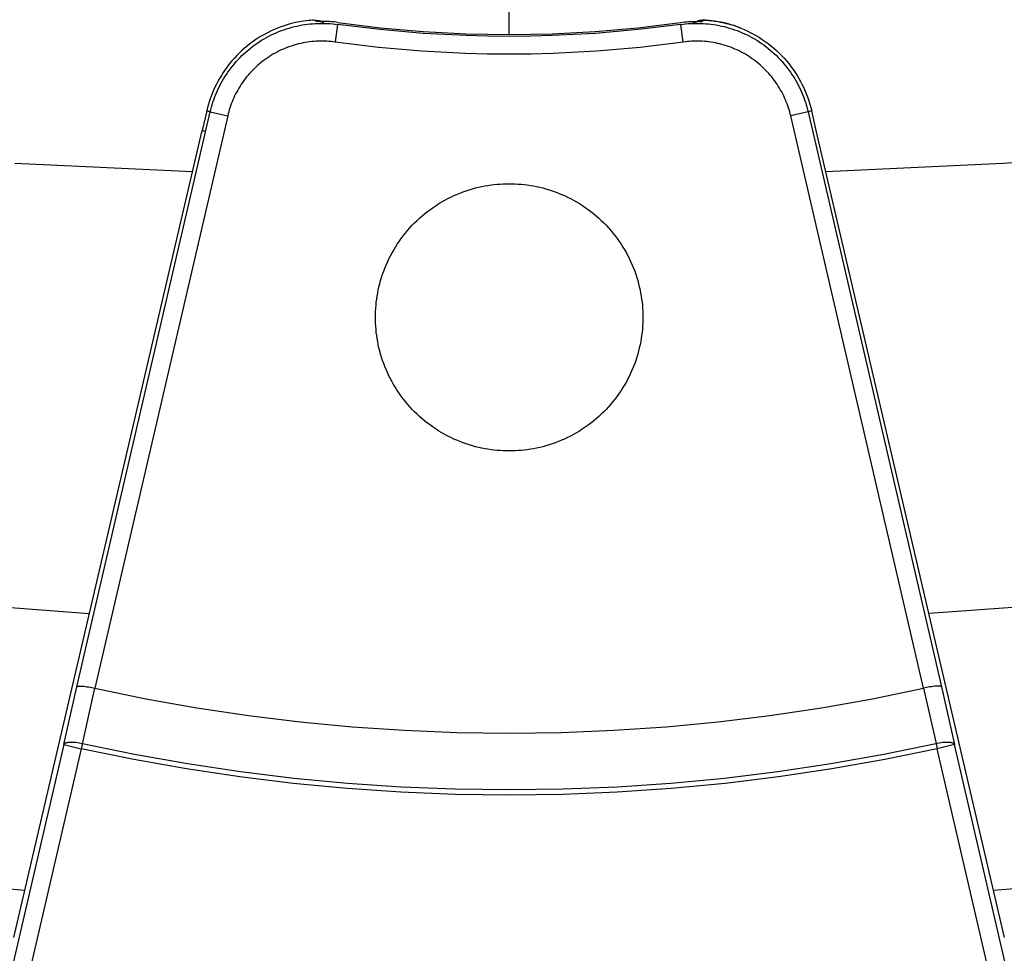
# Model space of a CAD drawing. Units: millimetres. Extents: x -47.6 to 47.2, y -47.2 to 47.6.
# Drawn here: x -8.4 to 8.1, y -36 to -20.2 of the extents above; entities that cross this region are included whole.
import ezdxf

# ---------------------------------------------------------------- set-up
doc = ezdxf.new("R2010")
doc.units = ezdxf.units.MM
doc.header["$LTSCALE"] = 23.1
doc.layers.add('Livello_1', color=7, linetype='CONTINUOUS')

msp = doc.modelspace()

# ---------------------------------------------------------------- linework, layer by layer
at = {"layer": 'Livello_1', "color": 7, "linetype": 'CONTINUOUS'}
for p, q in [((-0.201, -20.491), (-0.201, 16.844)), ((-4.043, -20.364), (-4.098, -20.385)), ((-3.987, -20.344), (-4.043, -20.364)), ((-3.936, -20.328), (-3.987, -20.344)), ((-3.885, -20.313), (-3.936, -20.328)), ((-3.902, -20.383), (-3.859, -20.371)), ((-3.841, -20.302), (-3.885, -20.313)), ((-3.859, -20.371), (-3.815, -20.359)), ((-3.798, -20.292), (-3.841, -20.302)), ((-3.815, -20.359), (-3.771, -20.349)), ((-3.76, -20.284), (-3.798, -20.292)), ((-3.771, -20.349), (-3.727, -20.34)), ((-3.724, -20.277), (-3.76, -20.284)), ((-3.727, -20.34), (-3.683, -20.331)), ((-3.663, -20.267), (-3.724, -20.277)), ((-3.683, -20.331), (-3.639, -20.325)), ((-3.613, -20.261), (-3.663, -20.267)), ((-3.639, -20.325), (-3.596, -20.318)), ((-3.573, -20.257), (-3.613, -20.261)), ((-3.596, -20.318), (-3.552, -20.314)), ((-3.54, -20.254), (-3.573, -20.257)), ((-3.552, -20.314), (-3.509, -20.31)), ((-3.514, -20.253), (-3.54, -20.254)), ((-3.503, -20.253), (-3.514, -20.253)), ((-3.509, -20.31), (-3.465, -20.307)), ((-3.496, -20.253), (-3.503, -20.253)), ((-3.439, -20.272), (-3.486, -20.253)), ((-3.486, -20.253), (-3.478, -20.253)), ((-3.478, -20.253), (-3.469, -20.253)), ((-3.469, -20.253), (-3.46, -20.253)), ((-3.465, -20.307), (-3.422, -20.305)), ((-3.46, -20.253), (-3.451, -20.253)), ((-3.451, -20.253), (-3.442, -20.254)), ((-3.442, -20.254), (-3.434, -20.255)), ((-3.402, -20.271), (-3.439, -20.272)), ((-3.431, -20.272), (-3.439, -20.272)), ((-3.434, -20.255), (-3.424, -20.256)), ((-3.423, -20.272), (-3.431, -20.272)), ((-3.424, -20.256), (-3.415, -20.257)), ((-3.415, -20.272), (-3.423, -20.272)), ((-3.422, -20.305), (-3.379, -20.304)), ((-3.415, -20.257), (-3.405, -20.259)), ((-3.407, -20.272), (-3.415, -20.272)), ((-3.4, -20.273), (-3.407, -20.272)), ((-3.405, -20.259), (-3.396, -20.261)), ((-3.365, -20.27), (-3.402, -20.271)), ((-3.392, -20.274), (-3.4, -20.273)), ((-3.396, -20.261), (-3.387, -20.263)), ((-3.384, -20.275), (-3.392, -20.274)), ((-3.387, -20.263), (-3.378, -20.266)), ((-3.377, -20.276), (-3.384, -20.275)), ((-3.379, -20.304), (-3.336, -20.304)), ((-3.378, -20.266), (-3.368, -20.269)), ((-3.37, -20.277), (-3.377, -20.276)), ((-3.362, -20.279), (-3.37, -20.277)), ((-3.368, -20.269), (-3.359, -20.273)), ((-3.33, -20.271), (-3.365, -20.27)), ((-3.355, -20.28), (-3.362, -20.279)), ((-3.359, -20.273), (-3.35, -20.276)), ((-3.34, -20.285), (-3.355, -20.28)), ((-3.35, -20.276), (-3.341, -20.28)), ((-3.333, -20.287), (-3.34, -20.285)), ((-3.336, -20.304), (-3.294, -20.304)), ((-3.326, -20.289), (-3.333, -20.287)), ((-3.295, -20.271), (-3.33, -20.271)), ((-3.318, -20.292), (-3.326, -20.289)), ((-3.259, -20.273), (-3.295, -20.271)), ((-3.294, -20.304), (-3.252, -20.306)), ((-3.224, -20.275), (-3.259, -20.273)), ((-3.252, -20.306), (-3.211, -20.309)), ((-3.189, -20.278), (-3.224, -20.275)), ((-3.211, -20.309), (-3.169, -20.313)), ((-3.153, -20.281), (-3.189, -20.278)), ((-3.169, -20.313), (-3.129, -20.317)), ((-3.119, -20.285), (-3.153, -20.281)), ((-3.129, -20.317), (-3.088, -20.322)), ((-3.088, -20.322), (-3.129, -20.614)), ((-3.084, -20.289), (-3.119, -20.285)), ((-2.371, -20.41), (-3.088, -20.322)), ((-3.084, -20.289), (-2.368, -20.377)), ((1.965, -20.377), (2.681, -20.289)), ((2.686, -20.322), (1.969, -20.41)), ((2.681, -20.289), (2.716, -20.285)), ((2.686, -20.322), (2.726, -20.317)), ((2.728, -20.619), (2.686, -20.322)), ((2.716, -20.285), (2.751, -20.281)), ((2.726, -20.317), (2.767, -20.313)), ((2.751, -20.281), (2.786, -20.278)), ((2.767, -20.313), (2.808, -20.309)), ((2.786, -20.278), (2.821, -20.275)), ((2.808, -20.309), (2.85, -20.306)), ((2.821, -20.275), (2.857, -20.273)), ((2.85, -20.306), (2.892, -20.304)), ((2.857, -20.273), (2.892, -20.271)), ((2.892, -20.271), (2.927, -20.271)), ((2.892, -20.304), (2.934, -20.304)), ((2.9, -20.298), (2.893, -20.302)), ((2.908, -20.295), (2.9, -20.298)), ((2.915, -20.292), (2.908, -20.295)), ((2.923, -20.289), (2.915, -20.292)), ((2.931, -20.286), (2.923, -20.289)), ((2.927, -20.271), (2.962, -20.27)), ((2.938, -20.284), (2.931, -20.286)), ((2.934, -20.304), (2.977, -20.304)), ((2.946, -20.282), (2.938, -20.284)), ((2.954, -20.28), (2.946, -20.282)), ((2.962, -20.278), (2.954, -20.28)), ((2.962, -20.27), (2.999, -20.271)), ((2.97, -20.277), (2.962, -20.278)), ((2.971, -20.268), (2.963, -20.27)), ((2.978, -20.275), (2.97, -20.277)), ((2.978, -20.265), (2.971, -20.268)), ((2.977, -20.304), (3.019, -20.305)), ((2.986, -20.263), (2.978, -20.265)), ((2.986, -20.274), (2.978, -20.275)), ((2.994, -20.261), (2.986, -20.263)), ((2.994, -20.273), (2.986, -20.274)), ((3.002, -20.259), (2.994, -20.261)), ((3.003, -20.272), (2.994, -20.273)), ((2.999, -20.271), (3.037, -20.272)), ((3.01, -20.258), (3.002, -20.259)), ((3.011, -20.272), (3.003, -20.272)), ((3.017, -20.257), (3.01, -20.258)), ((3.019, -20.272), (3.011, -20.272)), ((3.025, -20.256), (3.017, -20.257)), ((3.028, -20.272), (3.019, -20.272)), ((3.019, -20.305), (3.062, -20.307)), ((3.032, -20.254), (3.025, -20.256)), ((3.037, -20.272), (3.028, -20.272)), ((3.04, -20.254), (3.032, -20.254)), ((3.084, -20.253), (3.037, -20.272)), ((3.047, -20.253), (3.04, -20.254)), ((3.055, -20.253), (3.047, -20.253)), ((3.062, -20.253), (3.055, -20.253)), ((3.069, -20.253), (3.062, -20.253)), ((3.062, -20.307), (3.106, -20.31)), ((3.084, -20.253), (3.069, -20.253)), ((3.084, -20.252), (3.092, -20.252)), ((3.092, -20.252), (3.121, -20.253)), ((3.1, -20.253), (3.092, -20.253)), ((3.109, -20.253), (3.1, -20.253)), ((3.106, -20.31), (3.15, -20.314)), ((3.133, -20.254), (3.109, -20.253)), ((3.121, -20.253), (3.156, -20.256)), ((3.165, -20.257), (3.133, -20.254)), ((3.15, -20.314), (3.193, -20.318)), ((3.156, -20.256), (3.199, -20.259)), ((3.205, -20.26), (3.165, -20.257)), ((3.193, -20.318), (3.237, -20.325)), ((3.199, -20.259), (3.25, -20.266)), ((3.255, -20.266), (3.205, -20.26)), ((3.237, -20.325), (3.281, -20.331)), ((3.25, -20.266), (3.281, -20.27)), ((3.285, -20.271), (3.255, -20.266)), ((3.281, -20.27), (3.313, -20.275)), ((3.281, -20.331), (3.325, -20.34)), ((3.317, -20.276), (3.285, -20.271)), ((3.313, -20.275), (3.35, -20.282)), ((3.353, -20.283), (3.317, -20.276)), ((3.325, -20.34), (3.369, -20.349)), ((3.35, -20.282), (3.389, -20.29)), ((3.392, -20.291), (3.353, -20.283)), ((3.369, -20.349), (3.413, -20.359)), ((3.389, -20.29), (3.433, -20.3)), ((3.435, -20.301), (3.392, -20.291)), ((3.413, -20.359), (3.457, -20.371)), ((3.433, -20.3), (3.478, -20.312)), ((3.48, -20.312), (3.435, -20.301)), ((3.457, -20.371), (3.5, -20.383)), ((3.478, -20.312), (3.529, -20.326)), ((3.53, -20.327), (3.48, -20.312)), ((3.529, -20.326), (3.581, -20.343)), ((3.582, -20.343), (3.53, -20.327)), ((3.581, -20.343), (3.639, -20.363)), ((3.639, -20.363), (3.582, -20.343)), ((3.696, -20.385), (3.639, -20.363)), ((3.639, -20.363), (3.696, -20.385)), ((-4.36, -20.513), (-4.41, -20.544)), ((-4.308, -20.484), (-4.36, -20.513)), ((-4.257, -20.457), (-4.308, -20.484)), ((-4.285, -20.543), (-4.244, -20.521)), ((-4.204, -20.431), (-4.257, -20.457)), ((-4.244, -20.521), (-4.203, -20.5)), ((-4.151, -20.407), (-4.204, -20.431)), ((-4.203, -20.5), (-4.161, -20.48)), ((-4.161, -20.48), (-4.119, -20.462)), ((-4.098, -20.385), (-4.151, -20.407)), ((-4.119, -20.462), (-4.076, -20.444)), ((-4.076, -20.444), (-4.033, -20.427)), ((-4.033, -20.427), (-3.99, -20.411)), ((-3.99, -20.411), (-3.946, -20.397)), ((-3.946, -20.397), (-3.902, -20.383)), ((-1.65, -20.473), (-2.371, -20.41)), ((-2.368, -20.377), (-1.648, -20.44)), ((-0.926, -20.511), (-1.65, -20.473)), ((-1.648, -20.44), (-0.925, -20.478)), ((-0.564, -20.52), (-0.926, -20.511)), ((-0.925, -20.478), (-0.563, -20.487)), ((-0.201, -20.524), (-0.564, -20.52)), ((-0.563, -20.487), (-0.201, -20.491)), ((-0.201, -20.491), (0.161, -20.487)), ((0.161, -20.52), (-0.201, -20.524)), ((0.161, -20.487), (0.523, -20.478)), ((0.524, -20.511), (0.161, -20.52)), ((0.523, -20.478), (1.245, -20.44)), ((1.248, -20.473), (0.524, -20.511)), ((1.245, -20.44), (1.965, -20.377)), ((1.969, -20.41), (1.248, -20.473)), ((3.5, -20.383), (3.544, -20.397)), ((3.544, -20.397), (3.588, -20.411)), ((3.588, -20.411), (3.631, -20.427)), ((3.631, -20.427), (3.674, -20.444)), ((3.674, -20.444), (3.716, -20.462)), ((3.696, -20.385), (3.749, -20.407)), ((3.716, -20.462), (3.758, -20.48)), ((3.749, -20.407), (3.802, -20.431)), ((3.758, -20.48), (3.8, -20.5)), ((3.8, -20.5), (3.841, -20.521)), ((3.802, -20.431), (3.854, -20.457)), ((3.841, -20.521), (3.883, -20.543)), ((3.854, -20.457), (3.906, -20.484)), ((3.906, -20.484), (3.957, -20.513)), ((3.957, -20.513), (4.008, -20.544)), ((-4.605, -20.683), (-4.651, -20.721)), ((-4.557, -20.646), (-4.605, -20.683)), ((-4.509, -20.61), (-4.557, -20.646)), ((-4.556, -20.725), (-4.519, -20.696)), ((-4.519, -20.696), (-4.482, -20.668)), ((-4.46, -20.576), (-4.509, -20.61)), ((-4.482, -20.668), (-4.444, -20.641)), ((-4.41, -20.544), (-4.46, -20.576)), ((-4.444, -20.641), (-4.405, -20.615)), ((-4.405, -20.615), (-4.366, -20.59)), ((-4.366, -20.59), (-4.325, -20.566)), ((-4.325, -20.566), (-4.285, -20.543)), ((-3.891, -20.694), (-3.927, -20.707)), ((-3.854, -20.682), (-3.891, -20.694)), ((-3.817, -20.671), (-3.854, -20.682)), ((-3.78, -20.66), (-3.817, -20.671)), ((-3.743, -20.651), (-3.78, -20.66)), ((-3.706, -20.642), (-3.743, -20.651)), ((-3.669, -20.634), (-3.706, -20.642)), ((-3.632, -20.627), (-3.669, -20.634)), ((-3.595, -20.621), (-3.632, -20.627)), ((-3.558, -20.616), (-3.595, -20.621)), ((-3.521, -20.612), (-3.558, -20.616)), ((-3.484, -20.609), (-3.521, -20.612)), ((-3.448, -20.606), (-3.484, -20.609)), ((-3.412, -20.604), (-3.448, -20.606)), ((-3.375, -20.604), (-3.412, -20.604)), ((-3.34, -20.604), (-3.375, -20.604)), ((-3.304, -20.604), (-3.34, -20.604)), ((-3.268, -20.606), (-3.304, -20.604)), ((-3.233, -20.608), (-3.268, -20.606)), ((-3.198, -20.611), (-3.233, -20.608)), ((-3.164, -20.615), (-3.198, -20.611)), ((-3.13, -20.619), (-3.164, -20.615)), ((-2.402, -20.708), (-3.13, -20.619)), ((2.728, -20.619), (2, -20.708)), ((2.762, -20.615), (2.728, -20.619)), ((2.796, -20.611), (2.762, -20.615)), ((2.831, -20.608), (2.796, -20.611)), ((2.866, -20.606), (2.831, -20.608)), ((2.901, -20.604), (2.866, -20.606)), ((2.937, -20.604), (2.901, -20.604)), ((2.973, -20.604), (2.937, -20.604)), ((3.009, -20.604), (2.973, -20.604)), ((3.046, -20.606), (3.009, -20.604)), ((3.082, -20.608), (3.046, -20.606)), ((3.119, -20.612), (3.082, -20.608)), ((3.156, -20.616), (3.119, -20.612)), ((3.193, -20.621), (3.156, -20.616)), ((3.23, -20.627), (3.193, -20.621)), ((3.267, -20.634), (3.23, -20.627)), ((3.304, -20.642), (3.267, -20.634)), ((3.341, -20.65), (3.304, -20.642)), ((3.378, -20.66), (3.341, -20.65)), ((3.415, -20.671), (3.378, -20.66)), ((3.452, -20.682), (3.415, -20.671)), ((3.488, -20.694), (3.452, -20.682)), ((3.525, -20.707), (3.488, -20.694)), ((3.883, -20.543), (3.923, -20.566)), ((3.923, -20.566), (3.963, -20.59)), ((3.963, -20.59), (4.002, -20.615)), ((4.002, -20.615), (4.041, -20.641)), ((4.008, -20.544), (4.057, -20.576)), ((4.041, -20.641), (4.08, -20.668)), ((4.057, -20.576), (4.107, -20.61)), ((4.08, -20.668), (4.117, -20.696)), ((4.107, -20.61), (4.155, -20.646)), ((4.117, -20.696), (4.154, -20.725)), ((4.155, -20.646), (4.202, -20.683)), ((4.202, -20.683), (4.248, -20.721)), ((-4.783, -20.846), (-4.824, -20.89)), ((-4.74, -20.803), (-4.783, -20.846)), ((-4.696, -20.762), (-4.74, -20.803)), ((-4.728, -20.881), (-4.696, -20.848)), ((-4.651, -20.721), (-4.696, -20.762)), ((-4.696, -20.848), (-4.662, -20.816)), ((-4.662, -20.816), (-4.628, -20.785)), ((-4.628, -20.785), (-4.592, -20.754)), ((-4.592, -20.754), (-4.556, -20.725)), ((-4.241, -20.866), (-4.274, -20.889)), ((-4.208, -20.846), (-4.241, -20.866)), ((-4.174, -20.825), (-4.208, -20.846)), ((-4.14, -20.806), (-4.174, -20.825)), ((-4.106, -20.787), (-4.14, -20.806)), ((-4.071, -20.769), (-4.106, -20.787)), ((-4.035, -20.752), (-4.071, -20.769)), ((-3.999, -20.737), (-4.035, -20.752)), ((-3.963, -20.722), (-3.999, -20.737)), ((-3.927, -20.707), (-3.963, -20.722)), ((-1.671, -20.773), (-2.402, -20.708)), ((-0.937, -20.811), (-1.671, -20.773)), ((-0.569, -20.821), (-0.937, -20.811)), ((-0.201, -20.824), (-0.569, -20.821)), ((0.166, -20.821), (-0.201, -20.824)), ((0.534, -20.811), (0.166, -20.821)), ((1.268, -20.773), (0.534, -20.811)), ((2, -20.708), (1.268, -20.773)), ((3.561, -20.722), (3.525, -20.707)), ((3.597, -20.736), (3.561, -20.722)), ((3.632, -20.752), (3.597, -20.736)), ((3.668, -20.769), (3.632, -20.752)), ((3.703, -20.787), (3.668, -20.769)), ((3.738, -20.806), (3.703, -20.787)), ((3.772, -20.825), (3.738, -20.806)), ((3.806, -20.845), (3.772, -20.825)), ((3.839, -20.867), (3.806, -20.845)), ((3.872, -20.888), (3.839, -20.867)), ((4.154, -20.725), (4.19, -20.754)), ((4.19, -20.754), (4.225, -20.785)), ((4.225, -20.785), (4.26, -20.816)), ((4.248, -20.721), (4.293, -20.762)), ((4.26, -20.816), (4.293, -20.848)), ((4.293, -20.762), (4.337, -20.803)), ((4.293, -20.848), (4.326, -20.881)), ((4.337, -20.803), (4.38, -20.846)), ((4.38, -20.846), (4.422, -20.89)), ((-4.94, -21.03), (-4.976, -21.079)), ((-4.903, -20.982), (-4.94, -21.03)), ((-4.864, -20.936), (-4.903, -20.982)), ((-4.879, -21.054), (-4.851, -21.018)), ((-4.824, -20.89), (-4.864, -20.936)), ((-4.851, -21.018), (-4.822, -20.983)), ((-4.822, -20.983), (-4.792, -20.948)), ((-4.792, -20.948), (-4.76, -20.914)), ((-4.76, -20.914), (-4.728, -20.881)), ((-4.429, -21.009), (-4.459, -21.036)), ((-4.4, -20.984), (-4.429, -21.009)), ((-4.369, -20.959), (-4.4, -20.984)), ((-4.338, -20.935), (-4.369, -20.959)), ((-4.306, -20.911), (-4.338, -20.935)), ((-4.274, -20.889), (-4.306, -20.911)), ((3.904, -20.911), (3.872, -20.888)), ((3.936, -20.935), (3.904, -20.911)), ((3.967, -20.959), (3.936, -20.935)), ((3.997, -20.984), (3.967, -20.959)), ((4.027, -21.009), (3.997, -20.984)), ((4.056, -21.036), (4.027, -21.009)), ((4.326, -20.881), (4.358, -20.914)), ((4.358, -20.914), (4.389, -20.948)), ((4.389, -20.948), (4.419, -20.983)), ((4.419, -20.983), (4.448, -21.018)), ((4.422, -20.89), (4.462, -20.936)), ((4.448, -21.018), (4.477, -21.054)), ((4.462, -20.936), (4.501, -20.982)), ((4.501, -20.982), (4.538, -21.03)), ((4.538, -21.03), (4.574, -21.079)), ((-5.043, -21.18), (-5.074, -21.232)), ((-5.011, -21.129), (-5.043, -21.18)), ((-4.976, -21.079), (-5.011, -21.129)), ((-4.983, -21.202), (-4.958, -21.164)), ((-4.958, -21.164), (-4.933, -21.127)), ((-4.933, -21.127), (-4.907, -21.09)), ((-4.907, -21.09), (-4.879, -21.054)), ((-4.593, -21.176), (-4.618, -21.206)), ((-4.568, -21.147), (-4.593, -21.176)), ((-4.541, -21.119), (-4.568, -21.147)), ((-4.514, -21.09), (-4.541, -21.119)), ((-4.487, -21.063), (-4.514, -21.09)), ((-4.459, -21.036), (-4.487, -21.063)), ((4.084, -21.063), (4.056, -21.036)), ((4.112, -21.09), (4.084, -21.063)), ((4.139, -21.118), (4.112, -21.09)), ((4.165, -21.147), (4.139, -21.118)), ((4.19, -21.177), (4.165, -21.147)), ((4.215, -21.206), (4.19, -21.177)), ((4.477, -21.054), (4.504, -21.09)), ((4.504, -21.09), (4.53, -21.127)), ((4.53, -21.127), (4.556, -21.164)), ((4.556, -21.164), (4.58, -21.202)), ((4.574, -21.079), (4.608, -21.129)), ((4.608, -21.129), (4.641, -21.18)), ((4.641, -21.18), (4.672, -21.232)), ((-5.131, -21.337), (-5.157, -21.391)), ((-5.103, -21.284), (-5.131, -21.337)), ((-5.074, -21.232), (-5.103, -21.284)), ((-5.089, -21.395), (-5.07, -21.356)), ((-5.07, -21.356), (-5.049, -21.317)), ((-5.049, -21.317), (-5.028, -21.278)), ((-5.028, -21.278), (-5.006, -21.24)), ((-5.006, -21.24), (-4.983, -21.202)), ((-4.729, -21.362), (-4.748, -21.394)), ((-4.708, -21.33), (-4.729, -21.362)), ((-4.687, -21.298), (-4.708, -21.33)), ((-4.665, -21.267), (-4.687, -21.298)), ((-4.641, -21.237), (-4.665, -21.267)), ((-4.618, -21.206), (-4.641, -21.237)), ((4.239, -21.237), (4.215, -21.206)), ((4.262, -21.267), (4.239, -21.237)), ((4.284, -21.298), (4.262, -21.267)), ((4.306, -21.33), (4.284, -21.298)), ((4.326, -21.362), (4.306, -21.33)), ((4.346, -21.394), (4.326, -21.362)), ((4.58, -21.202), (4.603, -21.24)), ((4.603, -21.24), (4.626, -21.278)), ((4.626, -21.278), (4.647, -21.317)), ((4.647, -21.317), (4.667, -21.356)), ((4.667, -21.356), (4.687, -21.395)), ((4.672, -21.232), (4.701, -21.284)), ((4.701, -21.284), (4.729, -21.337)), ((4.729, -21.337), (4.754, -21.391)), ((-5.203, -21.5), (-5.224, -21.555)), ((-5.181, -21.445), (-5.203, -21.5)), ((-5.157, -21.391), (-5.181, -21.445)), ((-5.157, -21.553), (-5.141, -21.514)), ((-5.141, -21.514), (-5.125, -21.474)), ((-5.125, -21.474), (-5.107, -21.435)), ((-5.107, -21.435), (-5.089, -21.395)), ((-4.819, -21.525), (-4.834, -21.558)), ((-4.802, -21.492), (-4.819, -21.525)), ((-4.785, -21.459), (-4.802, -21.492)), ((-4.767, -21.426), (-4.785, -21.459)), ((-4.748, -21.394), (-4.767, -21.426)), ((4.365, -21.426), (4.346, -21.394)), ((4.383, -21.459), (4.365, -21.426)), ((4.4, -21.492), (4.383, -21.459)), ((4.416, -21.525), (4.4, -21.492)), ((4.432, -21.558), (4.416, -21.525)), ((4.687, -21.395), (4.705, -21.435)), ((4.705, -21.435), (4.722, -21.474)), ((4.722, -21.474), (4.739, -21.514)), ((4.739, -21.514), (4.754, -21.553)), ((4.754, -21.391), (4.778, -21.445)), ((4.778, -21.445), (4.801, -21.5)), ((4.801, -21.5), (4.822, -21.555)), ((-5.26, -21.667), (-5.276, -21.722)), ((-5.243, -21.611), (-5.26, -21.667)), ((-5.224, -21.555), (-5.243, -21.611)), ((-5.208, -21.712), (-5.197, -21.673)), ((-5.197, -21.673), (-5.184, -21.633)), ((-5.184, -21.633), (-5.171, -21.594)), ((-5.171, -21.594), (-5.157, -21.553)), ((-4.888, -21.692), (-4.899, -21.726)), ((-4.875, -21.658), (-4.888, -21.692)), ((-4.863, -21.625), (-4.875, -21.658)), ((-4.849, -21.591), (-4.863, -21.625)), ((-4.834, -21.558), (-4.849, -21.591)), ((4.446, -21.591), (4.432, -21.558)), ((4.46, -21.625), (4.446, -21.591)), ((4.473, -21.659), (4.46, -21.625)), ((4.485, -21.692), (4.473, -21.659)), ((4.497, -21.726), (4.485, -21.692)), ((4.754, -21.553), (4.768, -21.593)), ((4.768, -21.593), (4.782, -21.633)), ((4.782, -21.633), (4.794, -21.673)), ((4.794, -21.673), (4.806, -21.712)), ((4.822, -21.555), (4.841, -21.611)), ((4.841, -21.611), (4.858, -21.667)), ((4.858, -21.667), (4.873, -21.722)), ((-7.471, -31.469), (-5.229, -21.792)), ((-4.936, -21.86), (-7.17, -31.494)), ((-5.289, -21.778), (-5.367, -22.11)), ((-5.229, -21.792), (-5.29, -21.778)), ((-5.276, -21.722), (-5.289, -21.778)), ((-5.229, -21.792), (-5.219, -21.753)), ((-5.229, -21.792), (-4.936, -21.86)), ((-5.219, -21.753), (-5.208, -21.712)), ((-4.928, -21.826), (-4.936, -21.86)), ((-4.919, -21.793), (-4.928, -21.826)), ((-4.91, -21.759), (-4.919, -21.793)), ((-4.899, -21.726), (-4.91, -21.759)), ((4.507, -21.759), (4.497, -21.726)), ((4.517, -21.793), (4.507, -21.759)), ((4.526, -21.826), (4.517, -21.793)), ((4.534, -21.86), (4.526, -21.826)), ((4.826, -21.792), (4.534, -21.86)), ((6.767, -31.494), (4.534, -21.86)), ((4.806, -21.712), (4.816, -21.753)), ((4.816, -21.753), (4.826, -21.792)), ((4.887, -21.778), (4.826, -21.792)), ((4.826, -21.792), (7.069, -31.469)), ((4.873, -21.722), (4.887, -21.778)), ((4.964, -22.11), (4.887, -21.778)), ((-8.534, -35.687), (-5.367, -22.11)), ((-5.358, -22.109), (-5.354, -22.109)), ((-5.354, -22.109), (-5.35, -22.11)), ((-5.35, -22.11), (-5.342, -22.111)), ((-5.342, -22.111), (-5.303, -22.117)), ((8.132, -35.687), (4.964, -22.11)), ((11.943, -22.38), (8.109, -22.662)), ((-5.526, -22.805), (-8.515, -22.662)), ((8.109, -22.662), (5.126, -22.805)), ((-0.506, -23.024), (-0.455, -23.017)), ((-0.455, -23.017), (-0.403, -23.012)), ((-0.403, -23.012), (-0.352, -23.008)), ((-0.352, -23.008), (-0.301, -23.005)), ((-0.301, -23.005), (-0.251, -23.003)), ((-0.251, -23.003), (-0.201, -23.003)), ((-0.201, -23.003), (-0.151, -23.003)), ((-0.151, -23.003), (-0.101, -23.005)), ((-0.101, -23.005), (-0.05, -23.008)), ((-0.05, -23.008), (0.001, -23.012)), ((0.001, -23.012), (0.052, -23.017)), ((0.052, -23.017), (0.104, -23.024)), ((-1.133, -23.204), (-1.081, -23.182)), ((-1.081, -23.182), (-1.029, -23.161)), ((-1.029, -23.161), (-0.977, -23.141)), ((-0.977, -23.141), (-0.925, -23.123)), ((-0.925, -23.123), (-0.872, -23.105)), ((-0.872, -23.105), (-0.82, -23.089)), ((-0.82, -23.089), (-0.768, -23.075)), ((-0.768, -23.075), (-0.715, -23.062)), ((-0.715, -23.062), (-0.663, -23.051)), ((-0.663, -23.051), (-0.61, -23.04)), ((-0.61, -23.04), (-0.559, -23.031)), ((-0.559, -23.031), (-0.506, -23.024)), ((0.104, -23.024), (0.156, -23.031)), ((0.156, -23.031), (0.208, -23.04)), ((0.208, -23.04), (0.26, -23.051)), ((0.26, -23.051), (0.313, -23.062)), ((0.313, -23.062), (0.365, -23.075)), ((0.365, -23.075), (0.418, -23.089)), ((0.418, -23.089), (0.47, -23.105)), ((0.47, -23.105), (0.523, -23.123)), ((0.523, -23.123), (0.575, -23.141)), ((0.575, -23.141), (0.627, -23.161)), ((0.627, -23.161), (0.679, -23.182)), ((0.679, -23.182), (0.73, -23.204)), ((-1.432, -23.369), (-1.384, -23.338)), ((-1.384, -23.338), (-1.334, -23.309)), ((-1.334, -23.309), (-1.284, -23.281)), ((-1.284, -23.281), (-1.234, -23.254)), ((-1.234, -23.254), (-1.183, -23.229)), ((-1.183, -23.229), (-1.133, -23.204)), ((0.73, -23.204), (0.781, -23.229)), ((0.781, -23.229), (0.832, -23.254)), ((0.832, -23.254), (0.882, -23.281)), ((0.882, -23.281), (0.932, -23.309)), ((0.932, -23.309), (0.981, -23.338)), ((0.981, -23.338), (1.03, -23.369)), ((-1.664, -23.543), (-1.619, -23.506)), ((-1.619, -23.506), (-1.574, -23.47)), ((-1.574, -23.47), (-1.527, -23.435)), ((-1.527, -23.435), (-1.48, -23.402)), ((-1.48, -23.402), (-1.432, -23.369)), ((1.03, -23.369), (1.078, -23.402)), ((1.078, -23.402), (1.125, -23.435)), ((1.125, -23.435), (1.171, -23.47)), ((1.171, -23.47), (1.216, -23.506)), ((1.216, -23.506), (1.261, -23.543)), ((-1.832, -23.703), (-1.792, -23.661)), ((-1.792, -23.661), (-1.75, -23.621)), ((-1.75, -23.621), (-1.707, -23.581)), ((-1.707, -23.581), (-1.664, -23.543)), ((1.261, -23.543), (1.305, -23.581)), ((1.305, -23.581), (1.348, -23.621)), ((1.348, -23.621), (1.389, -23.661)), ((1.389, -23.661), (1.43, -23.703)), ((-1.984, -23.88), (-1.947, -23.834)), ((-1.947, -23.834), (-1.91, -23.79)), ((-1.91, -23.79), (-1.872, -23.746)), ((-1.872, -23.746), (-1.832, -23.703)), ((1.43, -23.703), (1.469, -23.746)), ((1.469, -23.746), (1.508, -23.79)), ((1.508, -23.79), (1.545, -23.834)), ((1.545, -23.834), (1.581, -23.88)), ((-2.084, -24.022), (-2.052, -23.973)), ((-2.052, -23.973), (-2.018, -23.926)), ((-2.018, -23.926), (-1.984, -23.88)), ((1.581, -23.88), (1.616, -23.926)), ((1.616, -23.926), (1.649, -23.973)), ((1.649, -23.973), (1.682, -24.022)), ((-2.199, -24.219), (-2.172, -24.169)), ((-2.172, -24.169), (-2.144, -24.119)), ((-2.144, -24.119), (-2.115, -24.07)), ((-2.115, -24.07), (-2.084, -24.022)), ((1.682, -24.022), (1.712, -24.07)), ((1.712, -24.07), (1.742, -24.119)), ((1.742, -24.119), (1.77, -24.169)), ((1.77, -24.169), (1.797, -24.219)), ((-2.271, -24.372), (-2.249, -24.321)), ((-2.249, -24.321), (-2.225, -24.27)), ((-2.225, -24.27), (-2.199, -24.219)), ((1.797, -24.219), (1.822, -24.27)), ((1.822, -24.27), (1.846, -24.321)), ((1.846, -24.321), (1.869, -24.372)), ((-2.331, -24.528), (-2.312, -24.476)), ((-2.312, -24.476), (-2.293, -24.424)), ((-2.293, -24.424), (-2.271, -24.372)), ((1.869, -24.372), (1.89, -24.424)), ((1.89, -24.424), (1.91, -24.476)), ((1.91, -24.476), (1.928, -24.528)), ((-2.378, -24.686), (-2.364, -24.633)), ((-2.364, -24.633), (-2.348, -24.581)), ((-2.348, -24.581), (-2.331, -24.528)), ((1.928, -24.528), (1.946, -24.581)), ((1.946, -24.581), (1.961, -24.633)), ((1.961, -24.633), (1.976, -24.686)), ((-2.422, -24.895), (-2.413, -24.843)), ((-2.413, -24.843), (-2.403, -24.79)), ((-2.403, -24.79), (-2.391, -24.738)), ((-2.391, -24.738), (-2.378, -24.686)), ((1.976, -24.686), (1.988, -24.738)), ((1.988, -24.738), (2, -24.79)), ((2, -24.79), (2.01, -24.843)), ((2.01, -24.843), (2.019, -24.895)), ((-2.441, -25.05), (-2.436, -24.998)), ((-2.436, -24.998), (-2.429, -24.947)), ((-2.429, -24.947), (-2.422, -24.895)), ((2.019, -24.895), (2.027, -24.947)), ((2.027, -24.947), (2.034, -24.998)), ((2.034, -24.998), (2.039, -25.05)), ((-2.45, -25.202), (-2.448, -25.152)), ((-2.448, -25.152), (-2.445, -25.101)), ((-2.445, -25.101), (-2.441, -25.05)), ((2.039, -25.05), (2.043, -25.101)), ((2.043, -25.101), (2.046, -25.152)), ((2.046, -25.152), (2.048, -25.202)), ((-2.451, -25.252), (-2.45, -25.202)), ((-2.45, -25.302), (-2.451, -25.252)), ((-2.448, -25.352), (-2.45, -25.302)), ((2.048, -25.302), (2.046, -25.352)), ((2.048, -25.202), (2.048, -25.252)), ((2.048, -25.252), (2.048, -25.302)), ((-2.445, -25.403), (-2.448, -25.352)), ((-2.441, -25.454), (-2.445, -25.403)), ((-2.436, -25.506), (-2.441, -25.454)), ((-2.429, -25.557), (-2.436, -25.506)), ((2.034, -25.506), (2.027, -25.557)), ((2.039, -25.454), (2.034, -25.506)), ((2.043, -25.403), (2.039, -25.454)), ((2.046, -25.352), (2.043, -25.403)), ((-2.422, -25.609), (-2.429, -25.557)), ((-2.413, -25.661), (-2.422, -25.609)), ((-2.403, -25.714), (-2.413, -25.661)), ((2.011, -25.661), (2, -25.714)), ((2.019, -25.609), (2.011, -25.661)), ((2.027, -25.557), (2.019, -25.609)), ((-2.391, -25.766), (-2.403, -25.714)), ((-2.378, -25.818), (-2.391, -25.766)), ((-2.364, -25.871), (-2.378, -25.818)), ((1.976, -25.818), (1.961, -25.871)), ((1.988, -25.766), (1.976, -25.818)), ((2, -25.714), (1.988, -25.766)), ((-2.348, -25.923), (-2.364, -25.871)), ((-2.331, -25.976), (-2.348, -25.923)), ((-2.312, -26.028), (-2.331, -25.976)), ((1.928, -25.976), (1.91, -26.028)), ((1.946, -25.923), (1.928, -25.976)), ((1.961, -25.871), (1.946, -25.923)), ((-2.293, -26.08), (-2.312, -26.028)), ((-2.271, -26.132), (-2.293, -26.08)), ((-2.249, -26.183), (-2.271, -26.132)), ((1.869, -26.132), (1.846, -26.183)), ((1.89, -26.08), (1.869, -26.132)), ((1.91, -26.028), (1.89, -26.08)), ((-2.225, -26.235), (-2.249, -26.183)), ((-2.199, -26.285), (-2.225, -26.235)), ((-2.172, -26.335), (-2.199, -26.285)), ((1.797, -26.285), (1.77, -26.335)), ((1.822, -26.235), (1.797, -26.285)), ((1.846, -26.183), (1.822, -26.235)), ((-2.145, -26.385), (-2.172, -26.335)), ((-2.115, -26.434), (-2.145, -26.385)), ((-2.084, -26.483), (-2.115, -26.434)), ((-2.052, -26.531), (-2.084, -26.483)), ((1.682, -26.483), (1.649, -26.531)), ((1.712, -26.434), (1.682, -26.483)), ((1.742, -26.385), (1.712, -26.434)), ((1.77, -26.335), (1.742, -26.385)), ((-2.018, -26.578), (-2.052, -26.531)), ((-1.984, -26.625), (-2.018, -26.578)), ((-1.947, -26.67), (-1.984, -26.625)), ((1.581, -26.625), (1.545, -26.67)), ((1.616, -26.578), (1.581, -26.625)), ((1.649, -26.531), (1.616, -26.578)), ((-1.91, -26.714), (-1.947, -26.67)), ((-1.872, -26.758), (-1.91, -26.714)), ((-1.832, -26.801), (-1.872, -26.758)), ((-1.792, -26.843), (-1.832, -26.801)), ((1.43, -26.801), (1.389, -26.843)), ((1.469, -26.758), (1.43, -26.801)), ((1.508, -26.714), (1.469, -26.758)), ((1.545, -26.67), (1.508, -26.714)), ((-1.75, -26.883), (-1.792, -26.843)), ((-1.707, -26.923), (-1.75, -26.883)), ((-1.663, -26.961), (-1.707, -26.923)), ((-1.619, -26.998), (-1.663, -26.961)), ((1.261, -26.961), (1.217, -26.998)), ((1.305, -26.923), (1.261, -26.961)), ((1.348, -26.883), (1.305, -26.923)), ((1.389, -26.843), (1.348, -26.883)), ((-1.574, -27.034), (-1.619, -26.998)), ((-1.527, -27.069), (-1.574, -27.034)), ((-1.48, -27.102), (-1.527, -27.069)), ((-1.432, -27.135), (-1.48, -27.102)), ((-1.383, -27.166), (-1.432, -27.135)), ((1.029, -27.135), (0.981, -27.166)), ((1.077, -27.102), (1.029, -27.135)), ((1.125, -27.069), (1.077, -27.102)), ((1.171, -27.034), (1.125, -27.069)), ((1.217, -26.998), (1.171, -27.034)), ((-1.334, -27.195), (-1.383, -27.166)), ((-1.284, -27.223), (-1.334, -27.195)), ((-1.234, -27.25), (-1.284, -27.223)), ((-1.184, -27.276), (-1.234, -27.25)), ((-1.133, -27.3), (-1.184, -27.276)), ((-1.081, -27.322), (-1.133, -27.3)), ((-1.029, -27.344), (-1.081, -27.322)), ((0.679, -27.322), (0.627, -27.344)), ((0.73, -27.3), (0.679, -27.322)), ((0.781, -27.276), (0.73, -27.3)), ((0.832, -27.25), (0.781, -27.276)), ((0.882, -27.223), (0.832, -27.25)), ((0.932, -27.195), (0.882, -27.223)), ((0.981, -27.166), (0.932, -27.195)), ((-0.977, -27.363), (-1.029, -27.344)), ((-0.925, -27.382), (-0.977, -27.363)), ((-0.872, -27.399), (-0.925, -27.382)), ((-0.82, -27.415), (-0.872, -27.399)), ((-0.767, -27.429), (-0.82, -27.415)), ((-0.715, -27.442), (-0.767, -27.429)), ((-0.663, -27.453), (-0.715, -27.442)), ((-0.61, -27.464), (-0.663, -27.453)), ((-0.559, -27.473), (-0.61, -27.464)), ((-0.506, -27.481), (-0.559, -27.473)), ((-0.455, -27.487), (-0.506, -27.481)), ((-0.403, -27.492), (-0.455, -27.487)), ((-0.352, -27.496), (-0.403, -27.492)), ((0.001, -27.492), (-0.05, -27.496)), ((0.052, -27.487), (0.001, -27.492)), ((0.104, -27.481), (0.052, -27.487)), ((0.156, -27.473), (0.104, -27.481)), ((0.208, -27.464), (0.156, -27.473)), ((0.26, -27.453), (0.208, -27.464)), ((0.313, -27.442), (0.26, -27.453)), ((0.365, -27.429), (0.313, -27.442)), ((0.418, -27.415), (0.365, -27.429)), ((0.47, -27.399), (0.418, -27.415)), ((0.523, -27.382), (0.47, -27.399)), ((0.574, -27.363), (0.523, -27.382)), ((0.627, -27.344), (0.574, -27.363)), ((-0.302, -27.499), (-0.352, -27.496)), ((-0.251, -27.501), (-0.302, -27.499)), ((-0.201, -27.501), (-0.251, -27.501)), ((-0.151, -27.501), (-0.201, -27.501)), ((-0.101, -27.499), (-0.151, -27.501)), ((-0.05, -27.496), (-0.101, -27.499)), ((-10.988, -29.96), (-7.258, -30.234)), ((6.862, -30.233), (10.591, -29.959)), ((-7.692, -32.444), (-7.471, -31.469)), ((-7.381, -32.428), (-7.169, -31.494)), ((-7.17, -31.494), (-6.315, -31.67)), ((5.913, -31.67), (6.767, -31.494)), ((6.767, -31.494), (6.979, -32.427)), ((7.069, -31.469), (7.289, -32.444)), ((-6.315, -31.67), (-5.454, -31.823)), ((5.052, -31.823), (5.913, -31.67)), ((-5.454, -31.823), (-4.588, -31.952)), ((-4.588, -31.952), (-3.716, -32.059)), ((3.314, -32.059), (4.185, -31.952)), ((4.185, -31.952), (5.052, -31.823)), ((-3.716, -32.059), (-2.841, -32.142)), ((2.438, -32.142), (3.314, -32.059)), ((-2.841, -32.142), (-1.962, -32.202)), ((-1.962, -32.202), (-1.082, -32.238)), ((-1.082, -32.238), (-0.201, -32.25)), ((-0.201, -32.25), (0.68, -32.238)), ((0.68, -32.238), (1.56, -32.202)), ((1.56, -32.202), (2.438, -32.142)), ((-7.692, -32.444), (-9.826, -41.654)), ((-7.692, -32.444), (-7.4, -32.512)), ((-7.381, -32.428), (-7.4, -32.512)), ((-6.501, -32.609), (-7.381, -32.428)), ((7.004, -32.422), (6.099, -32.609)), ((6.979, -32.428), (6.997, -32.512)), ((7.289, -32.444), (6.997, -32.512)), ((9.424, -41.654), (7.289, -32.444)), ((-7.4, -32.512), (-9.534, -41.721)), ((-6.517, -32.694), (-7.4, -32.512)), ((-5.613, -32.766), (-6.501, -32.609)), ((6.099, -32.609), (5.211, -32.766)), ((6.997, -32.512), (6.115, -32.694)), ((9.132, -41.721), (6.997, -32.512)), ((-5.628, -32.852), (-6.517, -32.694)), ((-4.721, -32.901), (-5.613, -32.766)), ((5.211, -32.766), (4.318, -32.901)), ((6.115, -32.694), (5.225, -32.852)), ((-4.732, -32.986), (-5.628, -32.852)), ((-3.823, -33.011), (-4.721, -32.901)), ((4.318, -32.901), (3.42, -33.011)), ((5.225, -32.852), (4.33, -32.986)), ((-3.832, -33.096), (-4.732, -32.986)), ((-2.928, -33.182), (-3.832, -33.096)), ((-2.921, -33.097), (-3.823, -33.011)), ((-2.016, -33.158), (-2.921, -33.097)), ((2.519, -33.097), (1.614, -33.158)), ((3.42, -33.011), (2.519, -33.097)), ((3.43, -33.096), (2.525, -33.182)), ((4.33, -32.986), (3.43, -33.096)), ((-2.021, -33.244), (-2.928, -33.182)), ((-1.111, -33.281), (-2.021, -33.244)), ((-1.109, -33.195), (-2.016, -33.158)), ((-0.201, -33.294), (-1.111, -33.281)), ((-0.201, -33.207), (-1.109, -33.195)), ((0.707, -33.195), (-0.201, -33.207)), ((0.709, -33.281), (-0.201, -33.294)), ((1.614, -33.158), (0.707, -33.195)), ((1.618, -33.244), (0.709, -33.281)), ((2.525, -33.182), (1.618, -33.244)), ((-8.35, -34.896), (-10.454, -34.726)), ((10.055, -34.726), (7.948, -34.896))]:
    msp.add_line(p, q, dxfattribs=at)
for points in [[(-5.367, -22.11), (-5.365, -22.109), (-5.364, -22.109), (-5.363, -22.109), (-5.363, -22.109)], [(-5.363, -22.109), (-5.36, -22.109), (-5.36, -22.109), (-5.359, -22.109), (-5.359, -22.109), (-5.358, -22.109), (-5.358, -22.109)], [(-7.471, -31.469), (-7.47, -31.467), (-7.468, -31.465), (-7.466, -31.464), (-7.466, -31.464), (-7.464, -31.463), (-7.462, -31.462), (-7.461, -31.462), (-7.46, -31.462), (-7.457, -31.461), (-7.455, -31.46), (-7.453, -31.46), (-7.45, -31.459), (-7.448, -31.459), (-7.445, -31.459), (-7.442, -31.458), (-7.438, -31.458), (-7.424, -31.457)], [(-7.424, -31.457), (-7.416, -31.457), (-7.407, -31.457), (-7.398, -31.457), (-7.388, -31.458), (-7.377, -31.459), (-7.354, -31.461), (-7.33, -31.464), (-7.304, -31.468), (-7.277, -31.472), (-7.223, -31.482), (-7.17, -31.494)], [(7.069, -31.469), (7.068, -31.468), (7.068, -31.467), (7.068, -31.467), (7.066, -31.466), (7.066, -31.465), (7.066, -31.465), (7.064, -31.464), (7.064, -31.464), (7.062, -31.463), (7.061, -31.463), (7.059, -31.462), (7.059, -31.462), (7.057, -31.462), (7.056, -31.461), (7.055, -31.461), (7.053, -31.46), (7.05, -31.46), (7.048, -31.459), (7.045, -31.459), (7.042, -31.459), (7.039, -31.458), (7.036, -31.458), (7.029, -31.457), (7.022, -31.457), (7.014, -31.457), (7.004, -31.457), (6.995, -31.457), (6.985, -31.458), (6.974, -31.459), (6.952, -31.461), (6.927, -31.464), (6.901, -31.468), (6.875, -31.472), (6.82, -31.482), (6.767, -31.494)], [(-7.666, -32.42), (-7.667, -32.421), (-7.669, -32.421), (-7.669, -32.421), (-7.671, -32.422), (-7.671, -32.423), (-7.674, -32.424), (-7.675, -32.425), (-7.677, -32.425), (-7.677, -32.425), (-7.678, -32.426), (-7.679, -32.427), (-7.679, -32.427), (-7.681, -32.429), (-7.682, -32.43), (-7.683, -32.43), (-7.684, -32.432), (-7.685, -32.433), (-7.685, -32.433), (-7.687, -32.435), (-7.687, -32.435), (-7.688, -32.437), (-7.689, -32.437), (-7.69, -32.439), (-7.69, -32.44), (-7.691, -32.441), (-7.691, -32.441), (-7.691, -32.443), (-7.691, -32.443), (-7.691, -32.443)], [(-7.623, -32.409), (-7.632, -32.41), (-7.637, -32.411), (-7.641, -32.412), (-7.645, -32.413), (-7.649, -32.414), (-7.653, -32.415), (-7.656, -32.416), (-7.66, -32.417), (-7.666, -32.42)], [(-7.381, -32.428), (-7.407, -32.422), (-7.434, -32.417), (-7.461, -32.413), (-7.489, -32.409), (-7.516, -32.407), (-7.529, -32.406), (-7.542, -32.405), (-7.555, -32.405), (-7.567, -32.405), (-7.579, -32.405), (-7.591, -32.406), (-7.602, -32.406), (-7.613, -32.407), (-7.623, -32.409)], [(7.229, -32.41), (7.22, -32.408), (7.21, -32.407), (7.2, -32.406), (7.189, -32.406), (7.177, -32.405), (7.165, -32.405), (7.153, -32.405), (7.14, -32.405), (7.127, -32.406), (7.113, -32.407), (7.087, -32.409), (7.059, -32.413), (7.032, -32.417), (7.004, -32.422)], [(7.286, -32.437), (7.283, -32.434), (7.283, -32.434), (7.281, -32.431), (7.279, -32.43), (7.278, -32.429), (7.278, -32.428), (7.277, -32.428), (7.275, -32.426), (7.273, -32.425), (7.271, -32.424), (7.27, -32.423), (7.27, -32.423), (7.268, -32.422), (7.265, -32.421), (7.262, -32.42), (7.26, -32.419), (7.257, -32.417), (7.253, -32.416), (7.25, -32.415), (7.246, -32.414), (7.242, -32.413), (7.238, -32.412), (7.234, -32.411), (7.229, -32.41)], [(7.289, -32.444), (7.289, -32.443), (7.289, -32.442), (7.288, -32.441), (7.288, -32.441), (7.287, -32.439), (7.287, -32.439), (7.286, -32.437)]]:
    msp.add_lwpolyline(points, dxfattribs=at)

doc.saveas('drawing.dxf')
